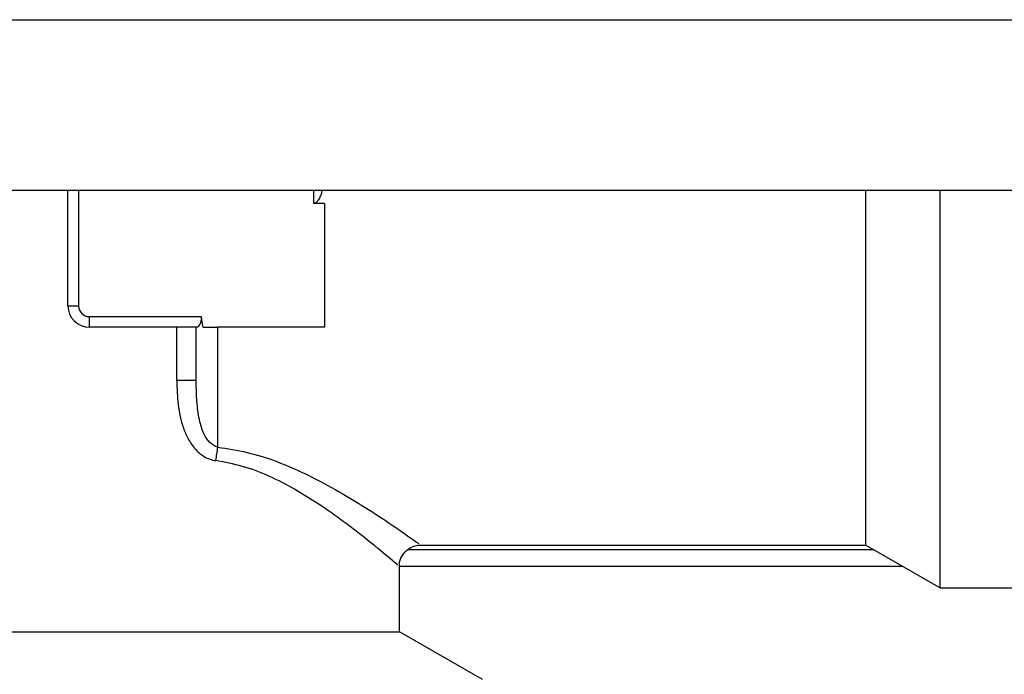
# Model space of a CAD drawing. Units: millimetres. Extents: x 1707 to 7931, y 28 to 3717.
# Drawn here: x 2901 to 2947, y 1573 to 1603 of the extents above; entities that cross this region are included whole.
import ezdxf

# ---------------------------------------------------------------- set-up
doc = ezdxf.new("R2010")
doc.units = ezdxf.units.MM

msp = doc.modelspace()

# ---------------------------------------------------------------- linework, layer by layer
at = {"color": 7, "linetype": 'Continuous', "lineweight": 25}
for p, q in [((2877.718, 1603.336), (2959.399, 1603.336)), ((2959.399, 1595.339), (2877.718, 1595.339)), ((2903.315, 1589.941), (2903.315, 1595.339)), ((2940.63, 1578.745), (2940.63, 1595.34)), ((2944.093, 1576.746), (2944.093, 1595.377)), ((2915.31, 1594.739), (2914.81, 1594.739)), ((2915.31, 1594.739), (2915.31, 1588.941)), ((2903.315, 1589.941), (2903.814, 1589.941)), ((2904.314, 1588.941), (2904.314, 1589.441)), ((2904.314, 1589.441), (2909.539, 1589.441)), ((2909.339, 1588.941), (2904.314, 1588.941)), ((2908.408, 1586.447), (2908.408, 1588.941)), ((2909.312, 1586.447), (2909.312, 1588.941)), ((2910.312, 1588.941), (2910.312, 1583.332)), ((2915.31, 1588.941), (2910.312, 1588.941)), ((2909.312, 1586.447), (2908.408, 1586.447)), ((2919.72, 1578.745), (2940.63, 1578.745)), ((2940.63, 1578.745), (2944.093, 1576.746)), ((2918.809, 1574.692), (2918.809, 1577.814)), ((2942.362, 1577.746), (2918.809, 1577.746)), ((2944.093, 1576.746), (2953.295, 1576.746)), ((2899.816, 1574.692), (2909.312, 1574.692)), ((2909.312, 1574.692), (2918.809, 1574.692)), ((2922.695, 1572.448), (2918.809, 1574.692))]:
    msp.add_line(p, q, dxfattribs=at)
at = {"color": 8, "linetype": 'Continuous', "lineweight": 25}
for p, q in [((2903.814, 1595.339), (2903.814, 1589.941)), ((2914.81, 1594.739), (2914.81, 1595.339)), ((2919.226, 1578.545), (2940.977, 1578.545))]:
    msp.add_line(p, q, dxfattribs=at)
at = {"color": 7, "linetype": 'Continuous', "lineweight": 25}
for centre, radius, start, end in [((2904.314, 1589.941), 1, 180, 270), ((2904.314, 1589.941), 0.5, 180, 270), ((2918.754, 1581.739), 8.591, 169.3085, 173.5761)]:
    msp.add_arc(centre, radius, start, end, dxfattribs=at)
for points, knots in [([(2915.184, 1595.339), (2915.179, 1595.293), (2915.167, 1595.186), (2915.093, 1595.022), (2915.02, 1594.882), (2914.937, 1594.791), (2914.875, 1594.747), (2914.828, 1594.741), (2914.81, 1594.739)], [0, 0, 0, 0, 0.190255, 0.445254, 0.712407, 0.820916, 0.930512, 1, 1, 1, 1]), ([(2909.539, 1589.441), (2909.547, 1589.373), (2909.544, 1589.304), (2909.519, 1589.182), (2909.497, 1589.128), (2909.425, 1588.993), (2909.369, 1588.941), (2909.339, 1588.941)], [0, 0, 0, 0, 0.25, 0.25, 0.5, 0.5, 1, 1, 1, 1]), ([(2909.617, 1588.941), (2909.709, 1588.941), (2909.817, 1588.941), (2910.055, 1588.941), (2910.182, 1588.941), (2910.312, 1588.941)], [0, 0, 0, 0, 0.5, 0.5, 1, 1, 1, 1]), ([(2908.408, 1586.447), (2908.408, 1586.07), (2908.424, 1585.696), (2908.515, 1584.95), (2908.589, 1584.581), (2908.774, 1584.051), (2908.849, 1583.876), (2909.029, 1583.547), (2909.133, 1583.392), (2909.384, 1583.108), (2909.527, 1582.984), (2909.852, 1582.79), (2910.028, 1582.724), (2910.217, 1582.7)], [0, 0, 0, 0, 0.25, 0.25, 0.5, 0.5, 0.625, 0.625, 0.75, 0.75, 0.875, 0.875, 1, 1, 1, 1]), ([(2910.312, 1583.332), (2910.168, 1583.364), (2910.044, 1583.451), (2909.844, 1583.658), (2909.765, 1583.782), (2909.57, 1584.166), (2909.494, 1584.447), (2909.386, 1585.009), (2909.355, 1585.296), (2909.319, 1585.87), (2909.312, 1586.158), (2909.312, 1586.447)], [0, 0, 0, 0, 0.125, 0.125, 0.25, 0.25, 0.5, 0.5, 0.75, 0.75, 1, 1, 1, 1]), ([(2918.818, 1577.817), (2918.817, 1577.835), (2918.809, 1577.97), (2918.91, 1578.219), (2919.119, 1578.502), (2919.398, 1578.67), (2919.605, 1578.739), (2919.708, 1578.739), (2919.722, 1578.739)], [0, 0, 0, 0, 0.03861, 0.288045, 0.544946, 0.780786, 0.971643, 1, 1, 1, 1])]:
    msp.add_open_spline(points, degree=3, knots=knots, dxfattribs=at)
msp.add_open_spline([(2909.539, 1589.441), (2909.559, 1589.274), (2909.584, 1589.107), (2909.617, 1588.941)], degree=3, dxfattribs=at)
at = {"color": 8, "linetype": 'Continuous', "lineweight": 25}
for points, knots in [([(2910.312, 1583.332), (2910.776, 1583.26), (2912.234, 1583.034), (2914.631, 1582.045), (2917.014, 1580.664), (2918.744, 1579.505), (2919.707, 1578.819), (2919.716, 1578.812), (2919.72, 1578.809)], [0, 0, 0, 0, 0.090739, 0.284617, 0.516656, 0.705076, 0.880076, 1, 1, 1, 1]), ([(2918.73, 1577.814), (2918.726, 1577.817), (2918.718, 1577.824), (2917.849, 1578.563), (2916.292, 1579.809), (2914.156, 1581.288), (2911.98, 1582.371), (2910.638, 1582.621), (2910.217, 1582.7)], [0, 0, 0, 0, 0.123248, 0.301569, 0.492531, 0.724595, 0.913511, 1, 1, 1, 1])]:
    msp.add_open_spline(points, degree=3, knots=knots, dxfattribs=at)

doc.saveas('drawing.dxf')
